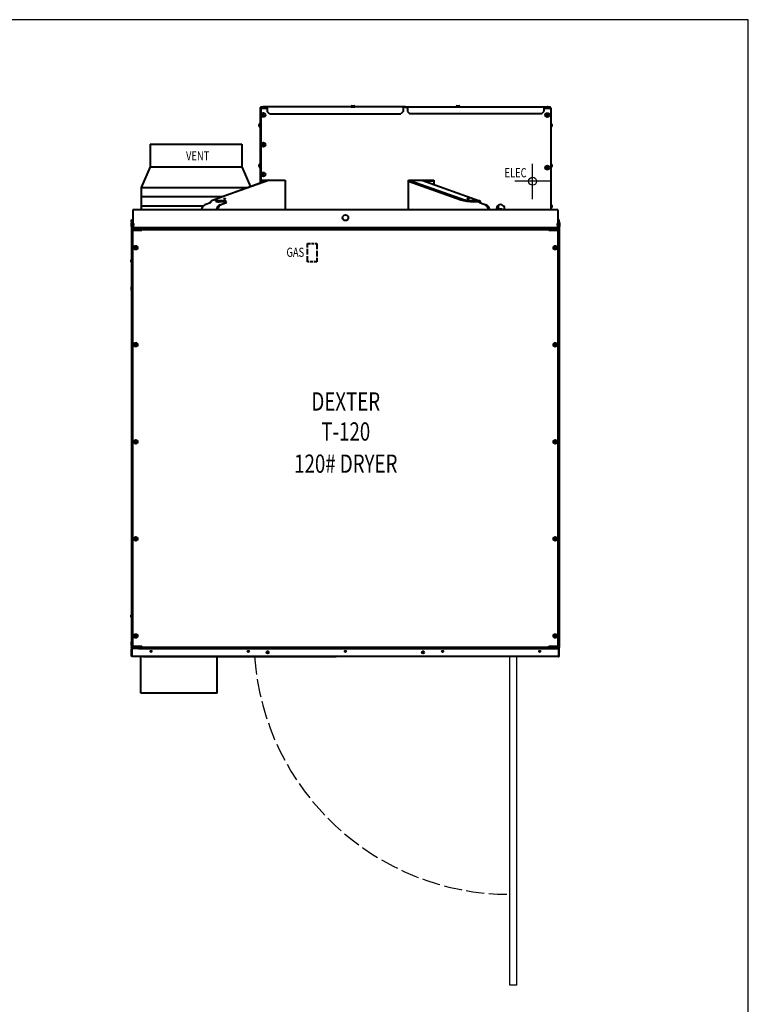
# Model space of a CAD drawing. Units: inches. Extents: x 11 to 230, y -245 to 178.
# Drawn here: x 150 to 230, y -142 to -35 of the extents above; entities that cross this region are included whole.
import ezdxf
from ezdxf.enums import TextEntityAlignment as Align

# ---------------------------------------------------------------- set-up
doc = ezdxf.new("R2010")
doc.units = ezdxf.units.IN
doc.header["$LTSCALE"] = 12
doc.header["$MEASUREMENT"] = 0
doc.linetypes.add('DASHED', pattern=[0.2067, 0.1654, -0.0413])
doc.layers.add('Sketch Geometry(Dexter)', color=7, linetype='Continuous', lineweight=25)
doc.layers.add('Visible Edges(Dexter)', color=7, linetype='Continuous', lineweight=25)
doc.styles.add('TITXT', font='ROMANS', dxfattribs={"width": 0.75, "height": 1})

# ---------------------------------------------------------------- blocks, each defined once
blk = doc.blocks.new('A$C38776F0F')
for p, q in [((44.17, 86.05), (44.17, 89.92)), ((46.11, 87.99), (42.23, 87.99)), ((41.7, 0), (41.7, 35.97)), ((42.45, 0), (42.45, 35.97)), ((42.45, 0), (41.7, 0))]:
    blk.add_line(p, q)
blk.add_circle((44.17, 87.99), 0.438)
at = {"linetype": 'DASHED'}
blk.add_arc((41.7, 37.93), 28, 184.0359, 270, dxfattribs=at)
at = {"layer": 'Sketch Geometry(Dexter)', "linetype": 'DASHED', "lineweight": 40, "ltscale": 0.317349}
for p, q in [((19.56, 79.18), (19.56, 81.18)), ((20.56, 81.18), (20.56, 79.18))]:
    blk.add_line(p, q, dxfattribs=at)
at = {"layer": 'Sketch Geometry(Dexter)', "linetype": 'DASHED', "lineweight": 40, "ltscale": 0.158625}
for p, q in [((19.56, 81.18), (20.56, 81.18)), ((20.56, 79.18), (19.56, 79.18))]:
    blk.add_line(p, q, dxfattribs=at)
at = {"layer": 'Visible Edges(Dexter)', "lineweight": 40}
for p, q in [((14.36, 95.99), (14.36, 87.99)), ((14.42, 95.99), (14.42, 96.02)), ((14.43, 96.03), (14.59, 96.03)), ((14.74, 96.1), (14.47, 96.1)), ((14.47, 96.05), (14.99, 96.05)), ((14.47, 95.99), (15.13, 95.99)), ((14.47, 88.13), (14.47, 95.99)), ((14.99, 95.99), (14.47, 95.99)), ((14.52, 96.04), (14.62, 96.04)), ((14.66, 96.02), (15.13, 96.02)), ((14.67, 96.04), (15.13, 96.04)), ((14.7, 96.14), (14.74, 96.14)), ((14.74, 96.14), (14.74, 96.1)), ((15.13, 96.14), (14.74, 96.14)), ((15.13, 96.1), (14.74, 96.1)), ((14.99, 96.05), (14.99, 96.1)), ((14.99, 95.99), (14.99, 95.99)), ((30.02, 96.14), (15.13, 96.14)), ((15.13, 96.03), (15.13, 96.14)), ((15.13, 96.03), (15.13, 95.64)), ((24.3, 96.15), (24.74, 96.15)), ((24.3, 96.15), (24.74, 96.15)), ((24.3, 96.15), (24.3, 96.15)), ((24.43, 96.25), (24.61, 96.25)), ((24.43, 96.15), (24.43, 96.14)), ((24.62, 96.15), (24.62, 96.14)), ((24.74, 96.15), (24.74, 96.15)), ((30.27, 96.14), (30.02, 96.14)), ((30.02, 96.03), (30.02, 96.14)), ((30.27, 96.1), (30.02, 96.1)), ((30.02, 96.03), (30.02, 95.64)), ((30.25, 96.14), (30.5, 96.14)), ((30.25, 96.14), (30.25, 96.1)), ((30.25, 96.1), (30.5, 96.1)), ((30.27, 96.14), (30.27, 96.1)), ((30.5, 96.14), (45.39, 96.14)), ((30.5, 96.03), (30.5, 96.14)), ((30.5, 96.03), (30.5, 95.64)), ((35.77, 96.15), (36.22, 96.15)), ((35.77, 96.15), (36.22, 96.15)), ((35.77, 96.15), (35.77, 96.15)), ((35.9, 96.15), (35.9, 96.14)), ((35.91, 96.25), (36.09, 96.25)), ((36.09, 96.15), (36.09, 96.14)), ((36.22, 96.15), (36.22, 96.15)), ((45.39, 96.14), (45.78, 96.14)), ((45.39, 96.03), (45.39, 96.14)), ((45.39, 96.1), (45.78, 96.1)), ((45.39, 96.03), (45.39, 95.64)), ((45.42, 96.1), (45.42, 95.99)), ((45.42, 96.04), (45.85, 96.04)), ((45.42, 96.02), (45.86, 96.02)), ((45.42, 95.99), (46.17, 95.99)), ((45.53, 96.1), (45.53, 96.05)), ((45.53, 96.05), (46.05, 96.05)), ((45.81, 96.14), (45.78, 96.14)), ((45.78, 96.14), (45.78, 96.1)), ((46.05, 96.1), (45.78, 96.1)), ((45.9, 96.04), (46, 96.04)), ((46.09, 96.03), (45.93, 96.03)), ((46.1, 95.99), (46.1, 96.02)), ((46.17, 95.99), (46.17, 84.88)), ((14.7, 95.29), (14.66, 95.26)), ((14.66, 95.26), (14.7, 95.24)), ((14.7, 95.33), (14.7, 95.29)), ((14.73, 95.31), (14.7, 95.33)), ((14.7, 95.24), (14.7, 95.2)), ((14.7, 95.2), (14.73, 95.22)), ((14.77, 95.33), (14.73, 95.31)), ((14.73, 95.22), (14.77, 95.2)), ((14.77, 95.29), (14.77, 95.33)), ((14.81, 95.26), (14.77, 95.29)), ((14.77, 95.24), (14.81, 95.26)), ((14.77, 95.2), (14.77, 95.24)), ((15.38, 95.39), (15.13, 95.64)), ((15.38, 95.39), (29.77, 95.39)), ((30.02, 95.64), (29.77, 95.39)), ((30.5, 95.64), (30.75, 95.39)), ((45.14, 95.39), (30.75, 95.39)), ((45.14, 95.39), (45.39, 95.64)), ((45.75, 95.26), (45.71, 95.24)), ((45.71, 95.24), (45.75, 95.21)), ((45.75, 95.3), (45.75, 95.26)), ((45.78, 95.28), (45.75, 95.3)), ((45.75, 95.21), (45.75, 95.17)), ((45.75, 95.17), (45.78, 95.19)), ((45.82, 95.3), (45.78, 95.28)), ((45.78, 95.19), (45.82, 95.17)), ((45.82, 95.26), (45.82, 95.3)), ((45.86, 95.24), (45.82, 95.26)), ((45.82, 95.21), (45.86, 95.24)), ((45.82, 95.17), (45.82, 95.21)), ((14.26, 94.04), (14.26, 94.22)), ((14.36, 93.9), (14.36, 94.35)), ((14.36, 94.35), (14.36, 94.35)), ((14.36, 93.9), (14.36, 93.9)), ((46.26, 94.22), (46.26, 94.04)), ((2.36, 92.07), (12.36, 92.07)), ((2.36, 92.07), (2.36, 89.57)), ((12.36, 92.07), (12.36, 89.57)), ((14.7, 92.02), (14.66, 92)), ((14.66, 92), (14.7, 91.98)), ((14.7, 92.07), (14.7, 92.02)), ((14.73, 92.04), (14.7, 92.07)), ((14.7, 91.98), (14.7, 91.93)), ((14.7, 91.93), (14.73, 91.95)), ((14.77, 92.07), (14.73, 92.04)), ((14.73, 91.95), (14.77, 91.93)), ((14.77, 92.02), (14.77, 92.07)), ((14.81, 92), (14.77, 92.02)), ((14.77, 91.98), (14.81, 92)), ((14.77, 91.93), (14.77, 91.98)), ((2.36, 89.57), (1.36, 87.32)), ((2.36, 89.57), (12.36, 89.57)), ((12.36, 89.57), (13.32, 87.4)), ((14.26, 89.6), (14.26, 89.78)), ((14.36, 89.47), (14.36, 89.91)), ((14.36, 89.91), (14.36, 89.91)), ((14.36, 89.47), (14.36, 89.47)), ((45.75, 89.51), (45.71, 89.49)), ((45.71, 89.49), (45.75, 89.46)), ((45.75, 89.55), (45.75, 89.51)), ((45.78, 89.53), (45.75, 89.55)), ((45.75, 89.46), (45.75, 89.42)), ((45.82, 89.55), (45.78, 89.53)), ((45.82, 89.51), (45.82, 89.55)), ((45.86, 89.49), (45.82, 89.51)), ((45.82, 89.46), (45.86, 89.49)), ((45.82, 89.42), (45.82, 89.46)), ((46.26, 89.78), (46.26, 89.6)), ((14.7, 88.76), (14.66, 88.74)), ((14.66, 88.74), (14.7, 88.71)), ((14.7, 88.8), (14.7, 88.76)), ((14.73, 88.78), (14.7, 88.8)), ((14.7, 88.71), (14.7, 88.67)), ((14.7, 88.67), (14.73, 88.69)), ((14.77, 88.8), (14.73, 88.78)), ((14.73, 88.69), (14.77, 88.67)), ((14.77, 88.76), (14.77, 88.8)), ((14.81, 88.74), (14.77, 88.76)), ((14.77, 88.71), (14.81, 88.74)), ((14.77, 88.67), (14.77, 88.71)), ((45.75, 89.42), (45.78, 89.44)), ((45.78, 89.44), (45.82, 89.42)), ((1.36, 87.32), (13.1, 87.32)), ((1.36, 87.32), (1.36, 85.32)), ((14.36, 87.77), (9.05, 85.86)), ((15.38, 88.13), (9.7, 86.09)), ((14.36, 87.99), (14.36, 87.76)), ((14.47, 87.99), (14.36, 87.99)), ((14.97, 87.99), (14.41, 87.79)), ((14.41, 87.78), (14.41, 87.99)), ((14.46, 87.8), (14.46, 87.99)), ((14.47, 88.13), (17.1, 88.13)), ((14.47, 87.99), (14.99, 87.99)), ((15.36, 88.13), (14.99, 87.99)), ((14.99, 88.13), (14.99, 87.99)), ((17.1, 88.13), (17.1, 84.88)), ((30.61, 84.88), (30.61, 88.13)), ((30.61, 88.13), (33.36, 88.13)), ((30.61, 88.02), (36.31, 85.97)), ((30.64, 88.13), (36.33, 86.09)), ((32.05, 88.13), (38.36, 85.86)), ((33.36, 87.99), (32.41, 87.99)), ((33.36, 88.13), (33.36, 87.66)), ((1.36, 86.32), (10.31, 86.32)), ((1.36, 86.32), (1.36, 84.88)), ((1.36, 85.32), (8.17, 85.32)), ((8.94, 85.63), (8.33, 85.42)), ((9.51, 85.84), (9.49, 85.95)), ((9.88, 85.87), (10.47, 85.87)), ((10.49, 85.76), (9.9, 85.76)), ((10, 85.42), (10.6, 85.63)), ((10.7, 85.63), (10.09, 85.42)), ((10.7, 85.63), (10.6, 85.63)), ((38.29, 85.76), (37.7, 85.76)), ((37.72, 85.87), (38.31, 85.87)), ((38.98, 85.42), (38.37, 85.63)), ((38.47, 85.63), (38.37, 85.63)), ((38.47, 85.63), (39.07, 85.42)), ((40.36, 84.88), (40.36, 85.31)), ((40.45, 84.97), (40.45, 85.38)), ((46.26, 85.34), (46.26, 85.16)), ((46.95, 84.88), (0.45, 84.88)), ((0.45, 84.88), (0.45, 83.39)), ((40.36, 84.97), (40.86, 84.97)), ((40.36, 84.94), (40.86, 84.94)), ((40.45, 84.88), (40.45, 84.94)), ((40.86, 84.94), (40.86, 84.97)), ((46.95, 84.88), (46.95, 83.39)), ((0.3, 83.06), (0.3, 83.45)), ((0.3, 83.45), (0.31, 83.45)), ((0.3, 83.06), (0.31, 83.06)), ((0.31, 83.76), (0.36, 83.76)), ((0.31, 83.57), (0.31, 83.76)), ((0.36, 83.57), (0.31, 83.57)), ((0.31, 83.57), (0.31, 82.72)), ((0.36, 83.76), (0.42, 83.76)), ((0.36, 83.76), (0.36, 83.57)), ((0.42, 83.57), (0.36, 83.57)), ((0.36, 83.57), (0.36, 82.94)), ((0.42, 83.76), (0.42, 83.57)), ((0.42, 82.94), (0.42, 83.57)), ((0.45, 83.11), (0.45, 82.88)), ((0.55, 83.14), (0.55, 83.36)), ((46.85, 83.36), (46.85, 83.14)), ((46.95, 83.11), (46.95, 82.88)), ((46.98, 83.76), (47.04, 83.76)), ((46.98, 83.57), (46.98, 83.76)), ((46.98, 82.94), (46.98, 83.57)), ((46.98, 83.57), (47.04, 83.57)), ((47.04, 83.76), (47.04, 83.57)), ((47.09, 83.76), (47.04, 83.76)), ((47.04, 83.57), (47.04, 82.94)), ((47.04, 83.57), (47.09, 83.57)), ((47.09, 83.57), (47.09, 83.76)), ((47.09, 83.57), (47.09, 82.72)), ((47.1, 83.45), (47.09, 83.45)), ((47.1, 83.06), (47.09, 83.06)), ((47.1, 83.45), (47.1, 83.06)), ((0.42, 82.72), (0.31, 82.72)), ((0.31, 82.72), (0.31, 36.96)), ((0.36, 82.77), (0.36, 82.94)), ((0.41, 82.77), (0.36, 82.77)), ((0.36, 82.72), (0.36, 82.77)), ((0.41, 82.72), (0.41, 82.77)), ((0.42, 82.72), (1.06, 82.72)), ((0.45, 37.09), (0.45, 82.6)), ((1.45, 82.6), (0.45, 82.6)), ((0.47, 82.77), (0.47, 82.82)), ((20.71, 82.82), (0.47, 82.82)), ((20.71, 82.77), (0.47, 82.77)), ((0.47, 82.77), (0.47, 82.72)), ((20.71, 82.88), (0.48, 82.88)), ((1.06, 82.6), (1.06, 82.72)), ((1.45, 82.71), (45.95, 82.71)), ((1.45, 82.71), (1.45, 82.6)), ((46.92, 82.88), (20.71, 82.88)), ((46.93, 82.82), (20.71, 82.82)), ((46.93, 82.77), (20.71, 82.77)), ((45.95, 82.71), (45.95, 82.6)), ((46.95, 82.6), (45.95, 82.6)), ((46.98, 82.72), (46.34, 82.72)), ((46.34, 82.6), (46.34, 82.72)), ((46.93, 82.77), (46.93, 82.82)), ((46.93, 82.77), (46.93, 82.72)), ((46.95, 82.6), (46.95, 37.09)), ((46.98, 82.72), (47.09, 82.72)), ((47, 82.77), (47.04, 82.77)), ((47, 82.77), (47, 82.72)), ((47.04, 82.77), (47.04, 82.94)), ((47.04, 82.77), (47.04, 82.72)), ((47.09, 82.72), (47.09, 36.96)), ((0.68, 80.86), (0.6, 80.81)), ((0.76, 80.9), (0.68, 80.86)), ((0.83, 80.86), (0.76, 80.9)), ((0.91, 80.81), (0.83, 80.86)), ((46.57, 80.86), (46.49, 80.81)), ((46.65, 80.9), (46.57, 80.86)), ((46.72, 80.86), (46.65, 80.9)), ((46.8, 80.81), (46.72, 80.86)), ((0.6, 80.81), (0.6, 80.72)), ((0.6, 80.72), (0.6, 80.63)), ((0.6, 80.63), (0.68, 80.59)), ((0.68, 80.59), (0.76, 80.54)), ((0.76, 80.54), (0.83, 80.59)), ((0.83, 80.59), (0.91, 80.63)), ((0.91, 80.72), (0.91, 80.81)), ((0.91, 80.63), (0.91, 80.72)), ((46.49, 80.81), (46.49, 80.72)), ((46.49, 80.72), (46.49, 80.63)), ((46.49, 80.63), (46.57, 80.59)), ((46.57, 80.59), (46.65, 80.54)), ((46.65, 80.54), (46.72, 80.59)), ((46.72, 80.59), (46.8, 80.63)), ((46.8, 80.72), (46.8, 80.81)), ((46.8, 80.63), (46.8, 80.72)), ((0.28, 79.18), (0.28, 79.36)), ((0.3, 79.14), (0.3, 79.39)), ((0.3, 79.39), (0.31, 79.39)), ((0.3, 79.14), (0.31, 79.14)), ((0.3, 76.06), (0.3, 76.45)), ((0.3, 76.45), (0.31, 76.45)), ((0.3, 76.06), (0.31, 76.06)), ((0.68, 70.23), (0.6, 70.19)), ((0.6, 70.19), (0.6, 70.1)), ((0.6, 70.1), (0.6, 70.01)), ((0.76, 70.28), (0.68, 70.23)), ((0.83, 70.23), (0.76, 70.28)), ((0.91, 70.19), (0.83, 70.23)), ((0.91, 70.1), (0.91, 70.19)), ((0.91, 70.01), (0.91, 70.1)), ((46.57, 70.23), (46.49, 70.19)), ((46.49, 70.19), (46.49, 70.1)), ((46.49, 70.1), (46.49, 70.01)), ((46.65, 70.28), (46.57, 70.23)), ((46.72, 70.23), (46.65, 70.28)), ((46.8, 70.19), (46.72, 70.23)), ((46.8, 70.1), (46.8, 70.19)), ((46.8, 70.01), (46.8, 70.1)), ((0.6, 70.01), (0.68, 69.96)), ((0.68, 69.96), (0.76, 69.92)), ((0.76, 69.92), (0.83, 69.96)), ((0.83, 69.96), (0.91, 70.01)), ((46.49, 70.01), (46.57, 69.96)), ((46.57, 69.96), (46.65, 69.92)), ((46.65, 69.92), (46.72, 69.96)), ((46.72, 69.96), (46.8, 70.01)), ((0.68, 59.61), (0.6, 59.56)), ((0.6, 59.56), (0.6, 59.47)), ((0.6, 59.47), (0.6, 59.38)), ((0.6, 59.38), (0.68, 59.34)), ((0.76, 59.65), (0.68, 59.61)), ((0.68, 59.34), (0.76, 59.29)), ((0.83, 59.61), (0.76, 59.65)), ((0.76, 59.29), (0.83, 59.34)), ((0.91, 59.56), (0.83, 59.61)), ((0.83, 59.34), (0.91, 59.38)), ((0.91, 59.47), (0.91, 59.56)), ((0.91, 59.38), (0.91, 59.47)), ((46.57, 59.61), (46.49, 59.56)), ((46.49, 59.56), (46.49, 59.47)), ((46.49, 59.47), (46.49, 59.38)), ((46.49, 59.38), (46.57, 59.34)), ((46.65, 59.65), (46.57, 59.61)), ((46.57, 59.34), (46.65, 59.29)), ((46.72, 59.61), (46.65, 59.65)), ((46.65, 59.29), (46.72, 59.34)), ((46.8, 59.56), (46.72, 59.61)), ((46.72, 59.34), (46.8, 59.38)), ((46.8, 59.47), (46.8, 59.56)), ((46.8, 59.38), (46.8, 59.47)), ((0.68, 48.98), (0.6, 48.94)), ((0.6, 48.94), (0.6, 48.85)), ((0.6, 48.85), (0.6, 48.76)), ((0.6, 48.76), (0.68, 48.71)), ((0.76, 49.03), (0.68, 48.98)), ((0.68, 48.71), (0.76, 48.67)), ((0.83, 48.98), (0.76, 49.03)), ((0.76, 48.67), (0.83, 48.71)), ((0.91, 48.94), (0.83, 48.98)), ((0.83, 48.71), (0.91, 48.76)), ((0.91, 48.85), (0.91, 48.94)), ((0.91, 48.76), (0.91, 48.85)), ((46.57, 48.98), (46.49, 48.94)), ((46.49, 48.94), (46.49, 48.85)), ((46.49, 48.85), (46.49, 48.76)), ((46.49, 48.76), (46.57, 48.71)), ((46.65, 49.03), (46.57, 48.98)), ((46.57, 48.71), (46.65, 48.67)), ((46.72, 48.98), (46.65, 49.03)), ((46.65, 48.67), (46.72, 48.71)), ((46.8, 48.94), (46.72, 48.98)), ((46.72, 48.71), (46.8, 48.76)), ((46.8, 48.85), (46.8, 48.94)), ((46.8, 48.76), (46.8, 48.85)), ((0.28, 40.31), (0.28, 40.48)), ((0.3, 40.27), (0.3, 40.52)), ((0.3, 40.52), (0.31, 40.52)), ((0.3, 40.27), (0.31, 40.27)), ((0.68, 38.36), (0.6, 38.31)), ((0.6, 38.31), (0.6, 38.22)), ((0.6, 38.22), (0.6, 38.13)), ((0.6, 38.13), (0.68, 38.09)), ((0.76, 38.4), (0.68, 38.36)), ((0.68, 38.09), (0.76, 38.04)), ((0.83, 38.36), (0.76, 38.4)), ((0.76, 38.04), (0.83, 38.09)), ((0.91, 38.31), (0.83, 38.36)), ((0.83, 38.09), (0.91, 38.13)), ((0.91, 38.22), (0.91, 38.31)), ((0.91, 38.13), (0.91, 38.22)), ((46.57, 38.36), (46.49, 38.31)), ((46.49, 38.31), (46.49, 38.22)), ((46.49, 38.22), (46.49, 38.13)), ((46.49, 38.13), (46.57, 38.09)), ((46.65, 38.4), (46.57, 38.36)), ((46.57, 38.09), (46.65, 38.04)), ((46.72, 38.36), (46.65, 38.4)), ((46.65, 38.04), (46.72, 38.09)), ((46.8, 38.31), (46.72, 38.36)), ((46.72, 38.09), (46.8, 38.13)), ((46.8, 38.22), (46.8, 38.31)), ((46.8, 38.13), (46.8, 38.22)), ((0.3, 37.18), (0.3, 37.58)), ((0.3, 37.58), (0.31, 37.58)), ((0.3, 37.18), (0.31, 37.18)), ((0.31, 36.96), (0.31, 36.94)), ((0.36, 36.74), (0.31, 36.74)), ((0.31, 36.08), (0.31, 36.74)), ((0.36, 36.08), (0.36, 36.74)), ((0.41, 36.93), (0.37, 36.93)), ((0.37, 36.08), (0.37, 36.74)), ((0.41, 36.93), (0.41, 36.93)), ((1.06, 36.93), (0.42, 36.93)), ((0.42, 36.92), (0.46, 36.92)), ((0.42, 36.85), (0.42, 36.89)), ((0.42, 36.89), (1.06, 36.89)), ((0.42, 36.85), (0.42, 36.83)), ((1.06, 36.85), (0.42, 36.85)), ((0.45, 37.09), (1.45, 37.09)), ((0.65, 36.89), (0.65, 36.93)), ((0.84, 36.89), (0.84, 36.93)), ((1.06, 36.93), (1.06, 37.09)), ((1.19, 36.89), (1.06, 36.89)), ((1.06, 36.89), (1.06, 36.85)), ((1.06, 36.85), (46.34, 36.85)), ((1.19, 36.85), (1.19, 36.89)), ((1.19, 36.89), (46.21, 36.89)), ((1.45, 36.97), (1.45, 37.09)), ((45.95, 36.97), (1.45, 36.97)), ((13.5, 36.96), (14.5, 36.96)), ((13.5, 36.89), (13.5, 36.96)), ((14.5, 36.96), (14.5, 36.89)), ((32.9, 36.96), (33.9, 36.96)), ((32.9, 36.89), (32.9, 36.96)), ((33.9, 36.96), (33.9, 36.89)), ((45.95, 36.97), (45.95, 37.09)), ((45.95, 37.09), (46.95, 37.09)), ((46.21, 36.89), (46.21, 36.85)), ((46.34, 36.89), (46.21, 36.89)), ((46.34, 36.93), (46.34, 37.09)), ((46.34, 36.93), (46.98, 36.93)), ((46.98, 36.89), (46.34, 36.89)), ((46.34, 36.89), (46.34, 36.85)), ((46.34, 36.85), (46.98, 36.85)), ((46.56, 36.89), (46.56, 36.93)), ((46.75, 36.89), (46.75, 36.93)), ((46.98, 36.92), (46.95, 36.92)), ((46.98, 36.85), (46.98, 36.89)), ((46.98, 36.85), (46.98, 36.83)), ((47.04, 36.93), (47, 36.93)), ((47, 36.93), (47, 36.93)), ((47.03, 36.08), (47.03, 36.74)), ((47.09, 36.74), (47.04, 36.74)), ((47.04, 36.74), (47.04, 36.08)), ((47.09, 36.96), (47.09, 36.94)), ((47.09, 36.08), (47.09, 36.74)), ((0.31, 36.07), (0.31, 36.08)), ((0.31, 36.08), (0.36, 36.08)), ((0.31, 36.07), (0.31, 36.07)), ((0.37, 36.07), (0.37, 36.08)), ((46.98, 35.97), (0.42, 35.97)), ((0.64, 35.96), (0.42, 35.96)), ((46.76, 35.96), (0.64, 35.96)), ((1.31, 31.96), (1.31, 35.96)), ((1.56, 35.96), (22.69, 35.96)), ((9.69, 31.96), (9.69, 35.96)), ((15.26, 36.51), (15.14, 36.51)), ((22.94, 35.96), (22.69, 35.96)), ((22.94, 35.96), (22.94, 35.97)), ((32.26, 36.51), (32.14, 36.51)), ((46.98, 35.96), (46.76, 35.96)), ((47.03, 36.07), (47.03, 36.08)), ((47.09, 36.08), (47.04, 36.08)), ((47.09, 36.07), (47.09, 36.08)), ((47.09, 36.07), (47.09, 36.07)), ((1.42, 31.96), (1.31, 31.96)), ((9.58, 31.96), (1.42, 31.96)), ((9.69, 31.96), (9.58, 31.96))]:
    blk.add_line(p, q, dxfattribs=at)
for centre, radius in [((14.73, 95.26), 0.224), ((14.73, 95.26), 0.0909), ((45.78, 95.24), 0.224), ((45.78, 95.24), 0.0909), ((14.73, 92), 0.224), ((14.73, 92), 0.0909), ((45.78, 89.49), 0.224), ((45.78, 89.49), 0.0909), ((14.73, 88.74), 0.224), ((14.73, 88.74), 0.0909), ((23.7, 84), 0.313), ((0.76, 80.72), 0.207), ((0.76, 80.72), 0.125), ((46.65, 80.72), 0.207), ((46.65, 80.72), 0.125), ((0.76, 70.1), 0.207), ((0.76, 70.1), 0.125), ((46.65, 70.1), 0.207), ((46.65, 70.1), 0.125), ((0.76, 59.47), 0.207), ((0.76, 59.47), 0.125), ((46.65, 59.47), 0.207), ((46.65, 59.47), 0.125), ((0.76, 48.85), 0.207), ((0.76, 48.85), 0.125), ((46.65, 48.85), 0.207), ((46.65, 48.85), 0.125), ((0.76, 38.22), 0.207), ((0.76, 38.22), 0.125), ((46.65, 38.22), 0.207), ((46.65, 38.22), 0.125), ((2.45, 36.53), 0.076), ((13.08, 36.53), 0.076), ((15.2, 36.41), 0.125), ((23.7, 36.53), 0.076), ((32.2, 36.41), 0.125), ((34.33, 36.53), 0.076), ((44.95, 36.53), 0.076)]:
    blk.add_circle(centre, radius, dxfattribs=at)
for centre, radius, start, end in [((14.59, 96.06), 0.0313, 270, 343.9307), ((14.7, 96.07), 0.0791, 90, 156.7141), ((14.59, 96.06), 0.0791, 296.9745, 353.7179), ((24.52, 95.98), 0.283, 108.7382, 142.3276), ((24.52, 95.98), 0.283, 37.6724, 71.2618), ((36, 95.98), 0.283, 108.7382, 142.3276), ((36, 95.98), 0.283, 37.6724, 71.2618), ((45.81, 96.07), 0.0791, 23.2859, 90), ((45.93, 96.06), 0.0791, 186.2821, 244.1664), ((45.93, 96.06), 0.0313, 196.0693, 270), ((46.05, 95.99), 0.11, 0, 90), ((46.05, 95.99), 0.0625, 360, 90), ((14.53, 94.13), 0.283, 127.6724, 161.2618), ((14.53, 94.13), 0.283, 198.7382, 232.3276), ((45.99, 94.13), 0.283, 18.7382, 50.5813), ((45.99, 94.13), 0.283, 309.4187, 341.2618), ((14.53, 89.69), 0.283, 127.6724, 161.2618), ((14.53, 89.69), 0.283, 198.7382, 232.3276), ((45.99, 89.69), 0.283, 18.7382, 50.5813), ((45.99, 89.69), 0.283, 309.4187, 341.2618), ((40.67, 85), 0.438, 343.3985, 196.6015), ((45.99, 85.25), 0.283, 18.7382, 50.5813), ((45.99, 85.25), 0.283, 309.4187, 341.2618), ((0.67, 83.25), 0.421, 152.0644, 207.9356), ((0.39, 83), 0.394, 66.0251, 86.3391), ((0.39, 83.5), 0.394, 273.6609, 293.9749), ((47.01, 83), 0.394, 93.6609, 113.9749), ((47.01, 83.5), 0.394, 246.0251, 266.3391), ((46.73, 83.25), 0.421, 332.0644, 27.9356), ((0.48, 82.94), 0.122, 180, 270), ((0.48, 82.88), 0.122, 180, 264.3691), ((0.48, 82.94), 0.0625, 180, 270), ((46.92, 82.94), 0.0625, 270, 0), ((46.92, 82.94), 0.122, 270, 0), ((46.92, 82.88), 0.122, 275.6309, 360), ((0.76, 80.72), 0.156, 120, 180), ((0.76, 80.72), 0.156, 60, 120), ((0.76, 80.72), 0.156, 0, 60), ((46.65, 80.72), 0.156, 120, 180), ((46.65, 80.72), 0.156, 60, 120), ((46.65, 80.72), 0.156, 0, 60), ((0.76, 80.72), 0.156, 180, 240), ((0.76, 80.72), 0.156, 240, 300), ((0.76, 80.72), 0.156, 300, 0), ((46.65, 80.72), 0.156, 180, 240), ((46.65, 80.72), 0.156, 240, 300), ((46.65, 80.72), 0.156, 300, 0), ((0.32, 79.36), 0.044, 121.5023, 180), ((0.32, 79.18), 0.044, 180, 238.4977), ((0.67, 76.26), 0.421, 152.0644, 207.9356), ((0.76, 70.1), 0.156, 120, 180), ((0.76, 70.1), 0.156, 180, 240), ((0.76, 70.1), 0.156, 60, 120), ((0.76, 70.1), 0.156, 0, 60), ((0.76, 70.1), 0.156, 300, 0), ((46.65, 70.1), 0.156, 120, 180), ((46.65, 70.1), 0.156, 180, 240), ((46.65, 70.1), 0.156, 60, 120), ((46.65, 70.1), 0.156, 0, 60), ((46.65, 70.1), 0.156, 300, 0), ((0.76, 70.1), 0.156, 240, 300), ((46.65, 70.1), 0.156, 240, 300), ((0.76, 59.47), 0.156, 120, 180), ((0.76, 59.47), 0.156, 180, 240), ((0.76, 59.47), 0.156, 60, 120), ((0.76, 59.47), 0.156, 240, 300), ((0.76, 59.47), 0.156, 0, 60), ((0.76, 59.47), 0.156, 300, 0), ((46.65, 59.47), 0.156, 120, 180), ((46.65, 59.47), 0.156, 180, 240), ((46.65, 59.47), 0.156, 60, 120), ((46.65, 59.47), 0.156, 240, 300), ((46.65, 59.47), 0.156, 0, 60), ((46.65, 59.47), 0.156, 300, 0), ((0.76, 48.85), 0.156, 120, 180), ((0.76, 48.85), 0.156, 180, 240), ((0.76, 48.85), 0.156, 60, 120), ((0.76, 48.85), 0.156, 240, 300), ((0.76, 48.85), 0.156, 0, 60), ((0.76, 48.85), 0.156, 300, 0), ((46.65, 48.85), 0.156, 120, 180), ((46.65, 48.85), 0.156, 180, 240), ((46.65, 48.85), 0.156, 60, 120), ((46.65, 48.85), 0.156, 240, 300), ((46.65, 48.85), 0.156, 0, 60), ((46.65, 48.85), 0.156, 300, 0), ((0.32, 40.48), 0.044, 121.5023, 180), ((0.32, 40.31), 0.044, 180, 238.4977), ((0.76, 38.22), 0.156, 120, 180), ((0.76, 38.22), 0.156, 180, 240), ((0.76, 38.22), 0.156, 60, 120), ((0.76, 38.22), 0.156, 240, 300), ((0.76, 38.22), 0.156, 0, 60), ((0.76, 38.22), 0.156, 300, 0), ((46.65, 38.22), 0.156, 120, 180), ((46.65, 38.22), 0.156, 180, 240), ((46.65, 38.22), 0.156, 60, 120), ((46.65, 38.22), 0.156, 240, 300), ((46.65, 38.22), 0.156, 0, 60), ((46.65, 38.22), 0.156, 300, 0), ((0.67, 37.38), 0.421, 152.0644, 207.9356), ((15.2, 36.4), 0.125, 2.7513, 177.2487), ((32.2, 36.4), 0.125, 2.7513, 177.2487)]:
    blk.add_arc(centre, radius, start, end, dxfattribs=at)
for centre, major_axis, ratio, start_param, end_param in [((14.52, 95.99), (-0.11, 0), 0.5, 5.802488, 6.27536), ((14.52, 95.99), (-0.11, 0), 0.5, 4.712389, 5.474353), ((46, 95.99), (0.11, 0), 0.5, 0.808832, 1.570796), ((46, 95.99), (0.11, 0), 0.5, 0, 0.475772), ((8.47, 84.44), (0, 1), 0.620236, 0.218736, 1.121187), ((9.13, 85.63), (-0.083, 0.23), 0.765725, 0, 1.302955), ((10.48, 86.09), (-0.991, -0.137), 0.170215, 5.602377, 7.173174), ((10.5, 85.97), (-0.991, -0.137), 0.170215, 0, 0.889988), ((10.13, 84.44), (0, 1), 0.620236, 0.218736, 1.121187), ((10.23, 84.44), (0, 1), 0.620236, 0.218736, 1.121187), ((10.5, 85.63), (-0.083, 0.23), 0.765725, 4.444547, 6.015344), ((10.5, 85.63), (-0.042, 0.118), 0.765725, 4.444547, 6.015344), ((37.09, 85.97), (0.991, -0.137), 0.170215, 3.822401, 5.393197), ((37.11, 86.09), (-0.991, 0.137), 0.170215, 0.680808, 2.251604), ((38.27, 85.63), (0.042, 0.118), 0.765725, 4.980231, 6.551027), ((38.27, 85.63), (0.083, 0.23), 0.765725, 4.980231, 6.551027), ((38.84, 84.44), (0, 1), 0.620236, 5.161998, 6.064449), ((38.94, 84.44), (0, 1), 0.620236, 5.161998, 6.064449)]:
    blk.add_ellipse(centre, major_axis=major_axis, ratio=ratio, start_param=start_param, end_param=end_param, dxfattribs=at)
for centre, major_axis in [((10.48, 86.09), (-0.0753, -0.0104)), ((37.11, 86.09), (-0.0753, 0.0104))]:
    blk.add_ellipse(centre, major_axis=major_axis, ratio=0.170215, dxfattribs=at)
for points, knots in [([(14.47, 96.1), (14.44, 96.1), (14.4, 96.08), (14.38, 96.04), (14.37, 96.03), (14.36, 96.01), (14.36, 95.99)], [-1, -1, -1, -1, -0.335352, -0.335352, -0.335352, 0, 0, 0, 0]), ([(14.41, 95.99), (14.4, 95.99), (14.39, 95.99), (14.38, 95.99), (14.37, 95.99), (14.36, 95.99), (14.36, 95.99)], [-0.6164993, -0.6164993, -0.6164993, -0.6164993, -0.335352, -0.335352, -0.335352, 0, 0, 0, 0]), ([(14.41, 95.99), (14.41, 96.01), (14.43, 96.04), (14.45, 96.05), (14.46, 96.05), (14.47, 96.05), (14.47, 96.05)], [0.0043958, 0.0043958, 0.0043958, 0.0043958, 0.7660649, 0.7660649, 0.7660649, 1, 1, 1, 1]), ([(0.42, 36.93), (0.38, 36.93), (0.35, 36.94), (0.33, 36.95), (0.32, 36.95), (0.31, 36.95), (0.31, 36.96)], [-1, -1, -1, -1, -0.335352, -0.335352, -0.335352, 0, 0, 0, 0]), ([(0.36, 36.86), (0.35, 36.87), (0.34, 36.89), (0.33, 36.9), (0.32, 36.92), (0.31, 36.94), (0.31, 36.96)], [-0.6353467, -0.6353467, -0.6353467, -0.6353467, -0.335352, -0.335352, -0.335352, 0, 0, 0, 0]), ([(0.36, 36.85), (0.35, 36.86), (0.34, 36.87), (0.33, 36.89), (0.32, 36.91), (0.31, 36.92), (0.31, 36.94)], [-0.6353467, -0.6353467, -0.6353467, -0.6353467, -0.335352, -0.335352, -0.335352, 0, 0, 0, 0]), ([(0.31, 36.74), (0.31, 36.78), (0.33, 36.81), (0.37, 36.83), (0.39, 36.84), (0.4, 36.85), (0.42, 36.85)], [0, 0, 0, 0, 1.082303, 1.082303, 1.082303, 1.570796, 1.570796, 1.570796, 1.570796]), ([(0.36, 36.94), (0.37, 36.92), (0.38, 36.9), (0.4, 36.9), (0.41, 36.9), (0.41, 36.89), (0.42, 36.89)], [0.1884779, 0.1884779, 0.1884779, 0.1884779, 0.7660649, 0.7660649, 0.7660649, 1, 1, 1, 1]), ([(0.37, 36.74), (0.39, 36.78), (0.41, 36.81), (0.43, 36.83), (0.44, 36.84), (0.45, 36.85), (0.46, 36.85)], [0, 0, 0, 0, 1.082303, 1.082303, 1.082303, 1.570796, 1.570796, 1.570796, 1.570796]), ([(0.46, 36.93), (0.46, 36.91), (0.45, 36.9), (0.45, 36.9), (0.45, 36.9), (0.44, 36.89), (0.44, 36.89)], [0.3037311, 0.3037311, 0.3037311, 0.3037311, 0.7660649, 0.7660649, 0.7660649, 1, 1, 1, 1]), ([(46.94, 36.93), (46.95, 36.91), (46.95, 36.9), (46.95, 36.9), (46.96, 36.9), (46.96, 36.89), (46.96, 36.89)], [0.3037311, 0.3037311, 0.3037311, 0.3037311, 0.7660649, 0.7660649, 0.7660649, 1, 1, 1, 1]), ([(47.03, 36.74), (47.01, 36.78), (46.99, 36.81), (46.97, 36.83), (46.96, 36.84), (46.96, 36.85), (46.95, 36.85)], [0, 0, 0, 0, 1.082303, 1.082303, 1.082303, 1.570796, 1.570796, 1.570796, 1.570796]), ([(46.98, 36.93), (47.02, 36.93), (47.06, 36.94), (47.08, 36.95), (47.09, 36.95), (47.09, 36.95), (47.09, 36.96)], [-1, -1, -1, -1, -0.335352, -0.335352, -0.335352, 0, 0, 0, 0]), ([(47.04, 36.94), (47.03, 36.92), (47.02, 36.9), (47, 36.9), (47, 36.9), (46.99, 36.89), (46.98, 36.89)], [0.1884779, 0.1884779, 0.1884779, 0.1884779, 0.7660649, 0.7660649, 0.7660649, 1, 1, 1, 1]), ([(47.09, 36.74), (47.09, 36.78), (47.07, 36.81), (47.03, 36.83), (47.02, 36.84), (47, 36.85), (46.98, 36.85)], [0, 0, 0, 0, 1.082303, 1.082303, 1.082303, 1.570796, 1.570796, 1.570796, 1.570796]), ([(47, 36.79), (47.02, 36.79), (47.03, 36.77), (47.04, 36.76), (47.04, 36.75), (47.04, 36.74), (47.04, 36.74)], [0.346574, 0.346574, 0.346574, 0.346574, 1.247449, 1.247449, 1.247449, 1.570796, 1.570796, 1.570796, 1.570796]), ([(47.01, 36.78), (47.02, 36.77), (47.03, 36.76), (47.04, 36.74), (47.04, 36.74), (47.04, 36.73), (47.04, 36.72)], [0.504232, 0.504232, 0.504232, 0.504232, 1.247449, 1.247449, 1.247449, 1.570796, 1.570796, 1.570796, 1.570796]), ([(47.04, 36.86), (47.05, 36.87), (47.07, 36.89), (47.08, 36.9), (47.09, 36.92), (47.09, 36.94), (47.09, 36.96)], [-0.6353467, -0.6353467, -0.6353467, -0.6353467, -0.335352, -0.335352, -0.335352, 0, 0, 0, 0]), ([(47.04, 36.85), (47.05, 36.86), (47.07, 36.87), (47.08, 36.89), (47.09, 36.91), (47.09, 36.92), (47.09, 36.94)], [-0.6353467, -0.6353467, -0.6353467, -0.6353467, -0.335352, -0.335352, -0.335352, 0, 0, 0, 0]), ([(0.42, 35.97), (0.38, 35.97), (0.34, 35.99), (0.32, 36.03), (0.32, 36.05), (0.31, 36.06), (0.31, 36.08)], [0, 0, 0, 0, 1.082303, 1.082303, 1.082303, 1.570796, 1.570796, 1.570796, 1.570796]), ([(0.42, 35.96), (0.38, 35.96), (0.34, 35.98), (0.32, 36.02), (0.32, 36.03), (0.31, 36.05), (0.31, 36.07)], [0, 0, 0, 0, 1.082303, 1.082303, 1.082303, 1.570796, 1.570796, 1.570796, 1.570796]), ([(0.39, 36.03), (0.38, 36.04), (0.37, 36.05), (0.36, 36.06), (0.36, 36.07), (0.36, 36.07), (0.36, 36.08)], [0.6133935, 0.6133935, 0.6133935, 0.6133935, 1.2474486, 1.2474486, 1.2474486, 1.5707963, 1.5707963, 1.5707963, 1.5707963]), ([(0.42, 35.97), (0.41, 35.97), (0.4, 35.99), (0.39, 36.03), (0.38, 36.05), (0.38, 36.06), (0.37, 36.08)], [0, 0, 0, 0, 1.082303, 1.082303, 1.082303, 1.570796, 1.570796, 1.570796, 1.570796]), ([(46.98, 35.97), (46.99, 35.97), (47, 35.99), (47.02, 36.03), (47.02, 36.05), (47.03, 36.06), (47.03, 36.08)], [0, 0, 0, 0, 1.082303, 1.082303, 1.082303, 1.570796, 1.570796, 1.570796, 1.570796]), ([(46.98, 35.97), (47.02, 35.97), (47.06, 35.99), (47.08, 36.03), (47.09, 36.05), (47.09, 36.06), (47.09, 36.08)], [0, 0, 0, 0, 1.082303, 1.082303, 1.082303, 1.570796, 1.570796, 1.570796, 1.570796]), ([(46.98, 35.96), (47.02, 35.96), (47.06, 35.98), (47.08, 36.02), (47.09, 36.03), (47.09, 36.05), (47.09, 36.07)], [0, 0, 0, 0, 1.082303, 1.082303, 1.082303, 1.570796, 1.570796, 1.570796, 1.570796])]:
    blk.add_open_spline(points, degree=3, knots=knots, dxfattribs=at)
for points in [[(14.47, 95.99), (14.45, 95.99), (14.43, 95.99), (14.41, 95.99)], [(0.31, 36.94), (0.31, 36.94), (0.31, 36.94), (0.31, 36.94)], [(0.42, 36.85), (0.4, 36.85), (0.38, 36.85), (0.36, 36.86)], [(0.39, 36.84), (0.38, 36.84), (0.37, 36.85), (0.36, 36.85)], [(0.36, 36.74), (0.36, 36.76), (0.38, 36.79), (0.4, 36.79)], [(0.36, 36.72), (0.36, 36.75), (0.37, 36.77), (0.39, 36.78)], [(0.42, 36.92), (0.4, 36.92), (0.38, 36.92), (0.37, 36.92)], [(0.41, 36.93), (0.41, 36.93), (0.41, 36.93), (0.41, 36.93)], [(46.98, 36.92), (47, 36.92), (47.02, 36.92), (47.03, 36.92)], [(46.98, 36.85), (47, 36.85), (47.02, 36.85), (47.04, 36.86)], [(46.99, 36.93), (47, 36.93), (47, 36.93), (47, 36.93)], [(47.02, 36.84), (47.02, 36.84), (47.03, 36.85), (47.04, 36.85)], [(47.09, 36.94), (47.09, 36.94), (47.09, 36.94), (47.09, 36.94)], [(0.38, 36.03), (0.38, 36.05), (0.37, 36.06), (0.37, 36.07)], [(0.42, 35.96), (0.42, 35.96), (0.41, 35.96), (0.41, 35.97)], [(46.98, 35.96), (46.99, 35.96), (46.99, 35.96), (47, 35.97)], [(47.04, 36.08), (47.04, 36.06), (47.03, 36.04), (47.02, 36.03)], [(47.02, 36.03), (47.03, 36.05), (47.03, 36.06), (47.03, 36.07)]]:
    blk.add_open_spline(points, degree=3, dxfattribs=at)
at = {"style": 'TITXT', "width": 0.75}
for s, height, p in [('VENT', 1, (7.54, 90.28)), ('ELEC', 1, (42.31, 88.43)), ('GAS', 1, (18.22, 79.72)), ('DEXTER', 2, (23.74, 62.89)), ('T-120', 2, (23.74, 59.6)), ('120# DRYER', 2, (23.74, 56.08))]:
    blk.add_text(s, height=height, dxfattribs=at).set_placement(p, align=Align.CENTER)

msp = doc.modelspace()

# ---------------------------------------------------------------- linework, layer by layer
msp.add_lwpolyline([(229.80367, -34.64929), (11.04378, -34.64929), (11.04378, -245.00992), (229.80367, -245.00992)], close=True)

# ---------------------------------------------------------------- block references
msp.add_blockref('A$C38776F0F', (162.04066, -140.33013))

doc.saveas('drawing.dxf')
